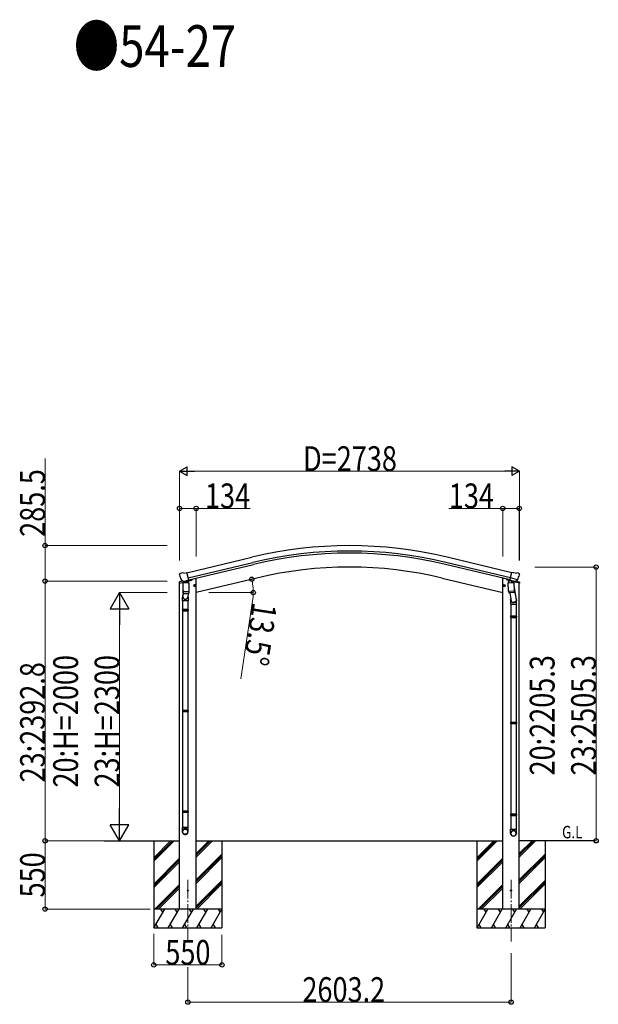
# Model space of a CAD drawing. Units: millimetres. Extents: x 0 to 67280, y 0 to 47520.
# Drawn here: x 15157 to 19818, y 22486 to 30420 of the extents above; entities that cross this region are included whole.
import ezdxf

# ---------------------------------------------------------------- set-up
doc = ezdxf.new("R2010")
doc.units = ezdxf.units.MM
doc.linetypes.add('YCENTER_1', pattern=[13, 10, -1, 1, -1])
for name, color, linetype, lineweight in [('USER1', 3, 'Continuous', 13), ('YKK_12', 2, 'Continuous', 13), ('YKK_13', 4, 'Continuous', 30), ('YKK_A1', 4, 'Continuous', 30), ('YKK_D', 6, 'Continuous', 13)]:
    doc.layers.add(name, color=color, linetype=linetype, lineweight=lineweight)
doc.styles.add('text-b', font='extslim2.shx', dxfattribs={"width": 0.8, "bigfont": 'extfont2.shx'})

msp = doc.modelspace()

# ---------------------------------------------------------------- linework, layer by layer
at = {"layer": 'YKK_12', "linetype": 'YCENTER_1', "ltscale": 15}
for p, q in [((16511.4, 23488.3), (16511.4, 22993)), ((19114.6, 23488.3), (19114.6, 22993))]:
    msp.add_line(p, q, dxfattribs=at)
at = {"layer": 'YKK_13'}
for p, q in [((16443.1, 25947.9), (16443.3, 25946.8)), ((16447.3, 25956.5), (16443.4, 25950.2)), ((16450.4, 25958.8), (16463.6, 25961.9)), ((16478.1, 25959.3), (16464.9, 25962)), ((16478.1, 25959.3), (16504.1, 25965.5)), ((16519.2, 25902.4), (16504.1, 25965.5)), ((19105.9, 25902.4), (19121.1, 25965.5)), ((19147, 25959.3), (19121.1, 25965.5)), ((19147, 25959.3), (19160.2, 25962)), ((19174.7, 25958.8), (19161.5, 25961.9)), ((19177.8, 25956.5), (19181.7, 25950.2)), ((19182, 25947.9), (19181.8, 25946.8)), ((16456.9, 25908.2), (16457.4, 25907.4)), ((16457.4, 25907.4), (16457.6, 25907.2)), ((16474, 25892.7), (16457.6, 25907.2)), ((16519.8, 25880.9), (16474, 25880.9)), ((16474, 25812.9), (16474, 25880.9)), ((16475.6, 25880.9), (16478.6, 25884.3)), ((16481.3, 25880.9), (16475.6, 25880.9)), ((16481.3, 25880.9), (16475.6, 25880.9)), ((16476.7, 25892.2), (16484.2, 25894)), ((16478.6, 25884.3), (16480.9, 25886.9)), ((16478.6, 25884.3), (16479.9, 25885.6)), ((16479.9, 25885.6), (16481.3, 25886.9)), ((16480.9, 25893.8), (16480.9, 25886.9)), ((16481.3, 25886.9), (16480.9, 25886.9)), ((16481.3, 25886.9), (16481.3, 25880.9)), ((16512.5, 25880.9), (16481.3, 25880.9)), ((16512.5, 25880.9), (16481.3, 25880.9)), ((16484.5, 25893.9), (16484.2, 25894)), ((16509.3, 25899.9), (16484.5, 25893.9)), ((16509.5, 25900), (16509.3, 25899.9)), ((16509.5, 25900), (16519.2, 25902.4)), ((16512.9, 25886.9), (16512.5, 25886.9)), ((16512.5, 25886.9), (16512.5, 25880.9)), ((16512.5, 25886.9), (16514, 25885.6)), ((16518.3, 25880.9), (16512.5, 25880.9)), ((16518.3, 25880.9), (16512.5, 25880.9)), ((16512.9, 25901.6), (16512.9, 25886.9)), ((16515.2, 25884.3), (16512.9, 25886.9)), ((16514, 25885.6), (16515.2, 25884.3)), ((16518.3, 25880.9), (16515.2, 25884.3)), ((16519.8, 25880.9), (16519.8, 25812.9)), ((16562.4, 25865.3), (16560.3, 25858.1)), ((16569.7, 25867.1), (16562.4, 25865.3)), ((16569.9, 25850.2), (16565.2, 25869.6)), ((16574.9, 25861.6), (16569.7, 25867.1)), ((19051.2, 25861.6), (19056.4, 25867.1)), ((19056.2, 25850.2), (19060.8, 25869.6)), ((19056.4, 25867.1), (19063.7, 25865.3)), ((19063.7, 25865.3), (19065.8, 25858.1)), ((19090.9, 25882.1), (19136.6, 25885.3)), ((19095.6, 25815.2), (19090.9, 25882.1)), ((19105.3, 25903.9), (19092, 25888.5)), ((19092, 25888.5), (19092.5, 25882.2)), ((19106.3, 25903.9), (19105.3, 25903.9)), ((19115.6, 25900), (19105.9, 25902.4)), ((19109.4, 25901.4), (19107.8, 25901.8)), ((19146.1, 25892.6), (19109.4, 25901.4)), ((19168, 25907.6), (19110.5, 25921.4)), ((19115.3, 25899.6), (19116.3, 25885)), ((19115.6, 25900), (19115.9, 25899.9)), ((19115.9, 25899.9), (19140.6, 25893.9)), ((19143.5, 25890.6), (19117.7, 25884.2)), ((19134.8, 25888.5), (19135.1, 25885.2)), ((19136.6, 25885.3), (19141.3, 25818.4)), ((19140.6, 25893.9), (19140.9, 25894)), ((19148.4, 25892.2), (19140.9, 25894)), ((19144.2, 25892.4), (19144.3, 25891.7)), ((19147.6, 25892.3), (19146.1, 25892.6)), ((19151.1, 25892.7), (19167.5, 25907.2)), ((19167.7, 25907.4), (19167.5, 25907.2)), ((19168.3, 25908.2), (19167.7, 25907.4)), ((16474, 25821.7), (16470.2, 25773.4)), ((16474, 25811.4), (16474, 25812.9)), ((16474, 25812.9), (16519.8, 25812.9)), ((16474, 25798.9), (16474, 25811.4)), ((16474.5, 25797.6), (16474.5, 25797.6)), ((16476, 25796.9), (16496.9, 25796.9)), ((16496.9, 25796.9), (16517.8, 25796.9)), ((16514.2, 25796.9), (16512, 25770)), ((16519.3, 25797.6), (16519.3, 25797.6)), ((16519.8, 25812.9), (16519.8, 25811.4)), ((16519.8, 25811.4), (16519.8, 25798.9)), ((16557.8, 25857.6), (16577.3, 25862.2)), ((16560.3, 25858.1), (16565.4, 25852.7)), ((16565.4, 25852.7), (16572.7, 25854.4)), ((16572.7, 25854.4), (16574.9, 25861.6)), ((19068.2, 25857.6), (19048.8, 25862.2)), ((19053.3, 25854.4), (19051.2, 25861.6)), ((19060.6, 25852.7), (19053.3, 25854.4)), ((19065.8, 25858.1), (19060.6, 25852.7)), ((19095.6, 25815.2), (19141.3, 25818.4)), ((19095.6, 25815.2), (19096.5, 25802.6)), ((19140.3, 25803.8), (19098.6, 25800.9)), ((19104, 25801.3), (19114.8, 25737.7)), ((19139.5, 25843.2), (19155.5, 25747)), ((19142.1, 25806), (19141.3, 25818.4)), ((19141.7, 25804.6), (19141.7, 25804.6)), ((16467.4, 25737), (16467.4, 25767.5)), ((16513.4, 25737), (16467.4, 25737)), ((16468.5, 25775.9), (16468, 25772.9)), ((16469.4, 25737), (16469.4, 25666.2)), ((16511.4, 25737), (16511.4, 25666.2)), ((16513.4, 25766.2), (16513.4, 25737)), ((19111.6, 25744.5), (19111.6, 25709.9)), ((19111.6, 25709.9), (19157.6, 25709.9)), ((19113.6, 25709.9), (19113.6, 25615.9)), ((19155.6, 25709.9), (19155.6, 25615.9)), ((19157.6, 25709.9), (19157.6, 25744.2)), ((16467.4, 25664.2), (16468.4, 25666.2)), ((16513.4, 25664.2), (16467.4, 25664.2)), ((16467.4, 25664.2), (16467.4, 25656.2)), ((16513.4, 25656.2), (16467.4, 25656.2)), ((16467.4, 25656.2), (16468.4, 25654.2)), ((16512.4, 25666.2), (16468.4, 25666.2)), ((16512.4, 25654.2), (16468.4, 25654.2)), ((16469.4, 25654.2), (16469.4, 24854.7)), ((16511.4, 25654.2), (16511.4, 24854.7)), ((16513.4, 25664.2), (16512.4, 25666.2)), ((16513.4, 25656.2), (16512.4, 25654.2)), ((16513.4, 25664.2), (16513.4, 25656.2)), ((19111.6, 25613.9), (19112.6, 25615.9)), ((19111.6, 25613.9), (19157.6, 25613.9)), ((19111.6, 25613.9), (19111.6, 25605.9)), ((19111.6, 25605.9), (19157.6, 25605.9)), ((19111.6, 25605.9), (19112.6, 25603.9)), ((19112.6, 25615.9), (19156.6, 25615.9)), ((19112.6, 25603.9), (19156.6, 25603.9)), ((19113.6, 25603.9), (19113.6, 24759.7)), ((19155.6, 25603.9), (19155.6, 24759.7)), ((19157.6, 25613.9), (19156.6, 25615.9)), ((19157.6, 25605.9), (19156.6, 25603.9)), ((19157.6, 25613.9), (19157.6, 25605.9)), ((16467.4, 24852.7), (16468.4, 24854.7)), ((16513.4, 24852.7), (16467.4, 24852.7)), ((16467.4, 24852.7), (16467.4, 24844.7)), ((16513.4, 24844.7), (16467.4, 24844.7)), ((16467.4, 24844.7), (16468.4, 24842.7)), ((16512.4, 24854.7), (16468.4, 24854.7)), ((16512.4, 24842.7), (16468.4, 24842.7)), ((16469.4, 24842.7), (16469.4, 24043.1)), ((16511.4, 24842.7), (16511.4, 24043.1)), ((16513.4, 24852.7), (16512.4, 24854.7)), ((16513.4, 24844.7), (16512.4, 24842.7)), ((16513.4, 24852.7), (16513.4, 24844.7)), ((19111.6, 24757.7), (19112.6, 24759.7)), ((19111.6, 24757.7), (19157.6, 24757.7)), ((19111.6, 24757.7), (19111.6, 24749.7)), ((19112.6, 24759.7), (19156.6, 24759.7)), ((19157.6, 24757.7), (19156.6, 24759.7)), ((19157.6, 24757.7), (19157.6, 24749.7)), ((19111.6, 24749.7), (19157.6, 24749.7)), ((19111.6, 24749.7), (19112.6, 24747.7)), ((19112.6, 24747.7), (19156.6, 24747.7)), ((19113.6, 24747.7), (19113.6, 24019.5)), ((19155.6, 24747.7), (19155.6, 24019.5)), ((19157.6, 24749.7), (19156.6, 24747.7)), ((16467.4, 24041.1), (16468.4, 24043.1)), ((16513.4, 24041.1), (16467.4, 24041.1)), ((16467.4, 24041.1), (16467.4, 24033.1)), ((16512.4, 24043.1), (16468.4, 24043.1)), ((16513.4, 24041.1), (16512.4, 24043.1)), ((16513.4, 24041.1), (16513.4, 24033.1)), ((16513.4, 24033.1), (16467.4, 24033.1)), ((16467.4, 24033.1), (16468.4, 24031.1)), ((16512.4, 24031.1), (16468.4, 24031.1)), ((16469.4, 24031.1), (16469.4, 23911.6)), ((16511.4, 24031.1), (16511.4, 23911.6)), ((16513.4, 24033.1), (16512.4, 24031.1)), ((19111.6, 24017.5), (19112.6, 24019.5)), ((19111.6, 24017.5), (19157.6, 24017.5)), ((19111.6, 24017.5), (19111.6, 24009.5)), ((19111.6, 24009.5), (19157.6, 24009.5)), ((19111.6, 24009.5), (19112.6, 24007.5)), ((19112.6, 24019.5), (19156.6, 24019.5)), ((19112.6, 24007.5), (19156.6, 24007.5)), ((19113.6, 24007.5), (19113.6, 23897.5)), ((19155.6, 24007.5), (19155.6, 23897.5)), ((19157.6, 24017.5), (19156.6, 24019.5)), ((19157.6, 24009.5), (19156.6, 24007.5)), ((19157.6, 24017.5), (19157.6, 24009.5)), ((16467.4, 23876.9), (16467.4, 23911.6)), ((16513.4, 23911.6), (16467.4, 23911.6)), ((16513.4, 23876.9), (16513.4, 23911.6)), ((19111.6, 23863.4), (19111.6, 23897.5)), ((19111.6, 23897.5), (19157.6, 23897.5)), ((19157.6, 23863.4), (19157.6, 23897.5))]:
    msp.add_line(p, q, dxfattribs=at)
at = {"layer": 'YKK_13', "linetype": 'Continuous', "ltscale": 0.5}
for p, q in [((16442, 25879.6), (16480.9, 25888.9)), ((16442, 25886.5), (16442, 25879.6)), ((16470.5, 25895.7), (16444.3, 25889.4)), ((16512.9, 25896.6), (16542.7, 25903.8)), ((16546.5, 25911.9), (16546.5, 25908.6)), ((19079.1, 25911.8), (19079.1, 25908.5)), ((19101.3, 25899.3), (19082.9, 25903.7)), ((19183.6, 25879.5), (19140.5, 25889.9)), ((19154.5, 25895.7), (19181.3, 25889.3)), ((19183.6, 25886.4), (19183.6, 25879.5))]:
    msp.add_line(p, q, dxfattribs=at)
at = {"layer": 'YKK_13'}
for centre, radius in [((16567.6, 25859.9), 8.5), ((16567.6, 25859.9), 7.7), ((16567.6, 25859.9), 6.5), ((19058.5, 25859.9), 8.5), ((19058.5, 25859.9), 7.7), ((19058.5, 25859.9), 6.5), ((16511.4, 23403.5), 4.5), ((19114.6, 23403.5), 4.5)]:
    msp.add_circle(centre, radius, dxfattribs=at)
for centre, radius, start, end in [((16640.2, 25994), 202.4, 193.5, 205.09125), ((16451.6, 25953.9), 5, 103.5, 148.5), ((16464.3, 25959), 3, 78.5, 103.5), ((19160.8, 25959), 3, 76.5, 101.5), ((18985, 25994), 202.4, 334.90875, 346.5), ((19173.6, 25953.9), 5, 31.5, 76.5), ((19107.9, 25902.3), 0.5, 221.23754, 256.5), ((19114.7, 25899.5), 0.604, 7.79405, 79.40158), ((19117.4, 25885.2), 1.03, 188.03431, 289.96103), ((19143.3, 25891.6), 1, 284, 4), ((19144.7, 25892.4), 0.5, 76.5, 184), ((19147.7, 25892.8), 0.5, 256.5, 291.76246), ((16476, 25798.9), 2, 180, 221.3929), ((16476, 25798.9), 2, 221.40963, 270), ((16517.8, 25798.9), 2, 270, 318.59037), ((16517.8, 25798.9), 2, 318.61302, 0), ((19098.5, 25802.9), 2, 190.53157, 274), ((19140.2, 25805.8), 2, 274, 322.59038), ((19140.2, 25805.8), 1.95, 322.52234, 4.95983), ((16497.4, 25767.5), 30, 169.47612, 180), ((19127.6, 25744.2), 30, 0, 2.54858)]:
    msp.add_arc(centre, radius, start, end, dxfattribs=at)
at = {"layer": 'YKK_13', "linetype": 'Continuous', "ltscale": 0.5}
for centre, radius, start, end in [((16445, 25886.5), 3, 103.5, 180), ((16541.5, 25908.6), 5, 283.5, 0), ((19084.1, 25908.5), 5, 180, 256.5), ((19180.6, 25886.4), 3, 0, 76.5)]:
    msp.add_arc(centre, radius, start, end, dxfattribs=at)
at = {"layer": 'YKK_13', "extrusion": (0, 0, -1)}
for centre, major_axis, ratio, start_param, end_param in [((16446, 25948.7), (-1.57, -2.57), 0.99628, 0.783535, 1.570796), ((19149.1, 25895.2), (-2.63, 3.16), 0.650902, 4.095823, 4.168633), ((19149.2, 25895), (0.73, -2.92), 0.997631, 5.80419, 6.600612), ((19134.6, 25744.5), (-23, 0), 0.996195, 2.556026, 6.566303), ((19134.6, 25744.5), (-21, 0), 0.996195, 2.934915, 5.951239), ((19134.6, 23865.1), (23, 0), 0.996195, 3.141593, 6.283185), ((19134.6, 23863.4), (23, 0), 0.996195, 3.141593, 6.283185), ((19134.6, 23863.4), (0, -23.4), 0.981806, 4.712389, 7.853982)]:
    msp.add_ellipse(centre, major_axis=major_axis, ratio=ratio, start_param=start_param, end_param=end_param, dxfattribs=at)
at = {"layer": 'YKK_13'}
for centre, major_axis, ratio, start_param, end_param in [((19179.1, 25948.7), (1.57, -2.57), 0.99628, 0.783535, 1.570796), ((16476, 25895), (-0.73, -2.92), 0.997631, 5.80419, 6.600612), ((16476, 25895.2), (2.63, 3.16), 0.650902, 4.095823, 4.168633), ((16476, 25895.1), (-0.73, -2.92), 0.997631, 0.390237, 0.478995), ((16491.1, 25771.7), (23, 0), 0.996195, 2.642196, 6.623904), ((16491.1, 25771.7), (21, 0), 0.996195, 3.058637, 6.203628), ((16490.4, 23878.7), (-23, 0), 0.996195, 3.141593, 6.283185), ((16490.4, 23876.9), (-23, 0), 0.996195, 3.141593, 6.283185), ((16490.4, 23876.9), (0, -23.4), 0.981806, 4.712389, 7.853982)]:
    msp.add_ellipse(centre, major_axis=major_axis, ratio=ratio, start_param=start_param, end_param=end_param, dxfattribs=at)
at = {"layer": 'YKK_13', "extrusion": (1e-16, 0, -1)}
msp.add_ellipse((19149.1, 25895.1), major_axis=(0.73, -2.92), ratio=0.997631, start_param=0.390237, end_param=0.478995, dxfattribs=at)
at = {"layer": 'YKK_13'}
msp.add_ellipse((16490.4, 23876.9), major_axis=(21, 0), ratio=0.996195, dxfattribs=at)
at = {"layer": 'YKK_13', "extrusion": (0, 0, -1)}
msp.add_ellipse((19134.6, 23863.4), major_axis=(-21, 0), ratio=0.996195, dxfattribs=at)
at = {"layer": 'YKK_13'}
msp.add_open_spline([(16512.5, 25880.9), (16512.4, 25881.5), (16512.2, 25882.6), (16511.6, 25884.3), (16510.9, 25885.7), (16510.1, 25886.8), (16509.2, 25887.7), (16508.1, 25888.5), (16506.9, 25889.2), (16505.6, 25889.7), (16504.1, 25890.1), (16502.6, 25890.5), (16501.1, 25890.7), (16499.2, 25890.9), (16497, 25891), (16494.9, 25890.9), (16493, 25890.7), (16491.4, 25890.5), (16490, 25890.2), (16488.6, 25889.8), (16487.3, 25889.3), (16486.1, 25888.7), (16485, 25888), (16484.1, 25887.2), (16483.3, 25886.2), (16482.5, 25884.9), (16481.9, 25883.4), (16481.6, 25882.1), (16481.4, 25881.2), (16481.3, 25880.9)], degree=3, knots=[0, 0, 0, 0, 1.772612, 3.484971, 5.139263, 6.403342, 7.682688, 8.994748, 10.372144, 11.827643, 13.354774, 14.865462, 16.436109, 18.043616, 20.494024, 22.946764, 24.55632, 26.130911, 27.647141, 29.095889, 30.481008, 31.795363, 33.050849, 34.2695, 35.465236, 37.013275, 38.603559, 40.24405, 41.188834, 41.188834, 41.188834, 41.188834], dxfattribs=at)
at = {"layer": 'YKK_A1'}
for p, q in [((16504.5, 25963.5), (17025.6, 26088.6)), ((16514.6, 25921.6), (17035.7, 26046.7)), ((16518.5, 25905.2), (17039.6, 26030.3)), ((19107.5, 25905.2), (18586.4, 26030.3)), ((19111.5, 25921.6), (18590.4, 26046.7)), ((19121.5, 25963.5), (18600.4, 26088.6)), ((16444.4, 23253.5), (16444.4, 25880.2)), ((16565.6, 25916.5), (16578.4, 25916.5)), ((17066, 25920.4), (16578.4, 25803.4)), ((16578.4, 23253.5), (16578.4, 25916.5)), ((18560.1, 25920.4), (19047.6, 25803.4)), ((19047.6, 23253.5), (19047.6, 25916.5)), ((19060.5, 25916.5), (19047.6, 25916.5)), ((19153, 25896.6), (19153, 25896)), ((19181.6, 23253.5), (19181.6, 25880.2)), ((15837.6, 23803.5), (16444.4, 23803.5)), ((16236.4, 23803.5), (16236.4, 23103.5)), ((16578.4, 23803.5), (19047.6, 23803.5)), ((16786.4, 23803.5), (16786.4, 23103.5)), ((18839.6, 23803.5), (18839.6, 23103.5)), ((19788.5, 23803.5), (19181.6, 23803.5)), ((19389.6, 23803.5), (19389.6, 23103.5))]:
    msp.add_line(p, q, dxfattribs=at)
at = {"layer": 'YKK_A1', "linetype": 'Continuous', "ltscale": 0.5}
for p, q in [((16236.4, 23667.5), (16372.4, 23803.5)), ((16236.4, 23653.4), (16386.6, 23803.5)), ((16236.4, 23639.2), (16400.7, 23803.5)), ((16578.4, 23672.9), (16709.1, 23803.5)), ((16578.4, 23687), (16694.9, 23803.5)), ((16578.4, 23701.1), (16680.8, 23803.5)), ((18839.6, 23667.5), (18975.6, 23803.5)), ((18839.6, 23653.4), (18989.7, 23803.5)), ((18839.6, 23639.2), (19003.9, 23803.5)), ((19181.6, 23672.9), (19312.2, 23803.5)), ((19181.6, 23687), (19298.1, 23803.5)), ((19181.6, 23701.1), (19284, 23803.5)), ((16236.4, 23455.4), (16444.4, 23663.4)), ((16236.4, 23441.2), (16444.4, 23649.2)), ((16578.4, 23489), (16786.4, 23697)), ((16578.4, 23474.9), (16786.4, 23682.9)), ((16578.4, 23460.7), (16786.4, 23668.7)), ((18839.6, 23455.4), (19047.6, 23663.4)), ((18839.6, 23441.2), (19047.6, 23649.2)), ((19181.6, 23489), (19389.6, 23697)), ((19181.6, 23474.9), (19389.6, 23682.9)), ((19181.6, 23460.7), (19389.6, 23668.7)), ((16236.4, 23427.1), (16444.4, 23635.1)), ((18839.6, 23427.1), (19047.6, 23635.1)), ((16578.4, 23276.9), (16786.4, 23484.9)), ((19181.6, 23276.9), (19389.6, 23484.9)), ((16246.7, 23253.5), (16444.4, 23451.2)), ((16261.4, 23254.1), (16444.4, 23437.1)), ((16275, 23253.5), (16444.4, 23423)), ((16578.4, 23262.7), (16786.4, 23470.7)), ((16583.3, 23253.5), (16786.4, 23456.6)), ((18849.9, 23253.5), (19047.6, 23451.2)), ((18864.6, 23254.1), (19047.6, 23437.1)), ((18878.1, 23253.5), (19047.6, 23423)), ((19181.6, 23262.7), (19389.6, 23470.7)), ((19186.5, 23253.5), (19389.6, 23456.6)), ((16786.4, 23253.5), (16236.4, 23253.5)), ((16238.5, 23103.5), (16325.1, 23253.5)), ((16310.1, 23227.5), (16295.1, 23253.5)), ((16353.9, 23103.5), (16440.5, 23253.5)), ((16425.5, 23227.5), (16410.5, 23253.5)), ((16469.4, 23103.5), (16556, 23253.5)), ((16541, 23227.5), (16526, 23253.5)), ((16584.9, 23103.5), (16671.5, 23253.5)), ((16656.5, 23227.5), (16641.5, 23253.5)), ((16700.3, 23103.5), (16786.4, 23252.6)), ((16756.9, 23253.5), (16771.9, 23227.5)), ((19389.6, 23253.5), (18839.6, 23253.5)), ((18841.6, 23103.5), (18928.2, 23253.5)), ((18913.2, 23227.5), (18898.2, 23253.5)), ((18957.1, 23103.5), (19043.7, 23253.5)), ((19028.7, 23227.5), (19013.7, 23253.5)), ((19072.6, 23103.5), (19159.2, 23253.5)), ((19144.2, 23227.5), (19129.2, 23253.5)), ((19188, 23103.5), (19274.6, 23253.5)), ((19259.6, 23227.5), (19244.6, 23253.5)), ((19303.5, 23103.5), (19389.6, 23252.6)), ((19360.1, 23253.5), (19375.1, 23227.5)), ((16236.4, 23103.5), (16786.4, 23103.5)), ((16253.5, 23129.5), (16268.5, 23103.5)), ((16368.9, 23129.5), (16383.9, 23103.5)), ((16484.4, 23129.5), (16499.4, 23103.5)), ((16599.9, 23129.5), (16614.9, 23103.5)), ((16715.3, 23129.5), (16730.3, 23103.5)), ((18839.6, 23103.5), (19389.6, 23103.5)), ((18856.6, 23129.5), (18871.6, 23103.5)), ((18972.1, 23129.5), (18987.1, 23103.5)), ((19087.6, 23129.5), (19102.6, 23103.5)), ((19203, 23129.5), (19218, 23103.5)), ((19318.5, 23129.5), (19333.5, 23103.5))]:
    msp.add_line(p, q, dxfattribs=at)
at = {"layer": 'YKK_A1'}
for radius in [3373, 3329.8, 3313, 3200]:
    msp.add_arc((17813, 22808.8), radius, 76.5, 103.5, dxfattribs=at)
at = {"layer": 'YKK_D'}
for p, q in [((15361.4, 26181.8), (15361.4, 26883.2)), ((16443.9, 26062.1), (16443.9, 26782.8)), ((19112.1, 26781.8), (16513.9, 26781.8)), ((19182.1, 26063.1), (19182.1, 26782.8)), ((16444.4, 26062.1), (16444.4, 26482.8)), ((16444.4, 26481.8), (16578.4, 26481.8)), ((16578.4, 26094.5), (16578.4, 26482.8)), ((16578.4, 26481.8), (17013.1, 26481.8)), ((19047.6, 26481.8), (18612.9, 26481.8)), ((19047.6, 26094.5), (19047.6, 26482.8)), ((19181.6, 26481.8), (19047.6, 26481.8)), ((19181.6, 26062.1), (19181.6, 26482.8)), ((16343.9, 26181.8), (15360.4, 26181.8)), ((15361.4, 25896.3), (15361.4, 26181.8)), ((19306.1, 26008.8), (19801.2, 26008.8)), ((19800.2, 26008.8), (19800.2, 23803.5)), ((16343.9, 25896.3), (15360.4, 25896.3)), ((16343.9, 25896.3), (15360.4, 25896.3)), ((15361.4, 25896.3), (15361.4, 23803.5)), ((16343.9, 25803.5), (15960.4, 25803.5)), ((16679.9, 25803.5), (17039.2, 25803.5)), ((17032.8, 25733.7), (16936.9, 25109.7)), ((15961.4, 25653.5), (15961.4, 23953.5)), ((15817.8, 23803.5), (15360.4, 23803.5)), ((16086.4, 23803.5), (15360.4, 23803.5)), ((15361.4, 23253.5), (15361.4, 23803.5)), ((15819.8, 23803.5), (15962.4, 23803.5)), ((19550.9, 23803.5), (19801.2, 23803.5)), ((16206.7, 23253.5), (15360.4, 23253.5)), ((16236.4, 23053.5), (16236.4, 22802.5)), ((16786.4, 23045.8), (16786.4, 22802.5)), ((19114.6, 22898.7), (19114.6, 22502.5)), ((16236.4, 22803.5), (16786.4, 22803.5)), ((16511.4, 22785.3), (16511.4, 22502.5)), ((19114.6, 22503.5), (16511.4, 22503.5))]:
    msp.add_line(p, q, dxfattribs=at)
at = {"layer": 'YKK_D', "lineweight": -2}
for p, q in [((16443.9, 26781.8), (16504.6, 26816.8)), ((16504.6, 26746.8), (16504.6, 26816.8)), ((19182.1, 26781.8), (19121.5, 26816.8)), ((19121.5, 26816.8), (19121.5, 26746.8)), ((16443.9, 26781.8), (16504.6, 26746.8)), ((16443.9, 26781.8), (16565.2, 26781.8)), ((19182.1, 26781.8), (19060.9, 26781.8)), ((19182.1, 26781.8), (19121.5, 26746.8)), ((15961.4, 25803.5), (15886.4, 25673.6)), ((15961.4, 25803.5), (16036.4, 25673.6)), ((15961.4, 25803.5), (15961.4, 25543.7)), ((15886.4, 25673.6), (16036.4, 25673.6)), ((15961.4, 23803.5), (15961.4, 24063.3)), ((15961.4, 23803.5), (15886.4, 23933.4)), ((16036.4, 23933.4), (15886.4, 23933.4)), ((15961.4, 23803.5), (16036.4, 23933.4))]:
    msp.add_line(p, q, dxfattribs=at)
at = {"layer": 'YKK_D', "linetype": 'ByBlock', "lineweight": -2}
for centre in [(16444.4, 26481.8), (16578.4, 26481.8), (19047.6, 26481.8), (19181.6, 26481.8), (15361.4, 26181.8), (19800.2, 26008.8), (15361.4, 25896.3), (15361.4, 25896.3), (17025.5, 25910.7), (17038.2, 25803.5), (15361.4, 23803.5), (15361.4, 23803.5), (19800.2, 23803.5), (15361.4, 23253.5), (16236.4, 22803.5), (16786.4, 22803.5), (16511.4, 22503.5), (19114.6, 22503.5)]:
    msp.add_circle(centre, 17.5, dxfattribs=at)
at = {"layer": 'YKK_D'}
for start, end in [(0, 13.5), (351.2581, 0)]:
    msp.add_arc((16578.9, 25803.5), 459.2, start, end, dxfattribs=at)

# ---------------------------------------------------------------- texts
at = {"layer": 'USER1', "style": 'text-b', "width": 0.8}
for s, height, p in [('●54-27', 336, (15591.8, 30039.5)), ('G.L', 100, (19525.7, 23823.5))]:
    msp.add_text(s, height=height, dxfattribs=at).set_placement(p)
at = {"layer": 'YKK_D', "style": 'text-b', "width": 0.8}
for s, p in [('D=2738', (17439.7, 26782.8)), ('134', (16649.4, 26482.8)), ('134', (18613.9, 26482.8)), ('550', (16330.1, 22804.5)), ('2603.2', (17434.4, 22504.5))]:
    msp.add_text(s, height=200, dxfattribs=at).set_placement(p)
for s, rotation, p in [('285.5', 90, (15360.4, 26252.8)), ('13.5°', 261.2581, (17033.7, 25732.6)), ('23:2392.8', 90, (15360.4, 24273.9)), ('20:H=2000', 90, (15627.1, 24232.8)), ('23:H=2300', 90, (15960.4, 24232.8)), ('20:2205.3', 90, (19465.9, 24330.2)), ('23:2505.3', 90, (19799.2, 24330.2)), ('550', 90, (15360.4, 23347.2))]:
    msp.add_text(s, height=200, rotation=rotation, dxfattribs=at).set_placement(p)

doc.saveas('drawing.dxf')
